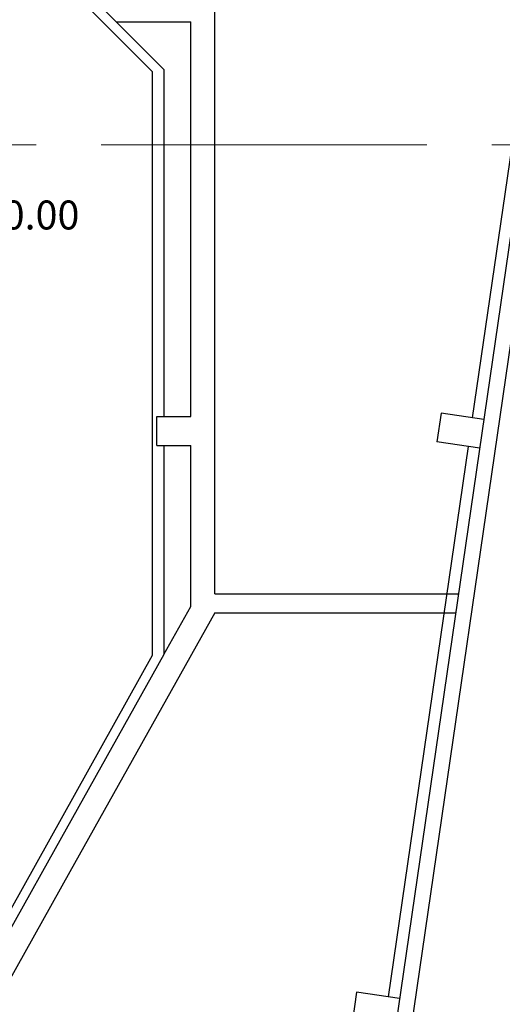
# Model space of a CAD drawing. Units: metres. Extents: x -118 to 13, y 2 to 88.
# Drawn here: x -11 to -6, y 58 to 68 of the extents above; entities that cross this region are included whole.
import ezdxf

# ---------------------------------------------------------------- set-up
doc = ezdxf.new("R2010")
doc.units = ezdxf.units.M
doc.header["$LTSCALE"] = 0.9
doc.header["$MEASUREMENT"] = 0
doc.linetypes.add('AXESx2', pattern=[4, 2.5, -0.5, 0.5, -0.5])
for name, color, linetype in [('A_AXES-COTES', 251, 'AXESx2'), ('DWG-ANNOT-NIVEAU', 1, 'CONTINUOUS'), ('ETAGE-@', 7, 'CONTINUOUS')]:
    doc.layers.add(name, color=color, linetype=linetype)
doc.styles.add('VERDANA', font='verdana.ttf')

msp = doc.modelspace()

# ---------------------------------------------------------------- linework, layer by layer
at = {"layer": 'A_AXES-COTES', "linetype": 'AXESx2', "lineweight": 13, "ltscale": 1.5}
msp.add_lwpolyline([(-1.086, 66.68), (-57.442, 66.68), (-57.442, 55.089), (-117.55, 55.089), (-117.55, 54.195)], dxfattribs=at)
at = {"layer": 'ETAGE-@'}
for p, q in [((-3.867, 76.673), (-7.548, 51.353)), ((-4.052, 76.513), (-7.686, 51.513)), ((-8.683, 62.028), (-8.683, 76.163)), ((-13.295, 71.546), (-9.211, 67.461)), ((-13.368, 71.477), (-9.331, 67.44)), ((-5.185, 69.553), (-6.014, 63.851)), ((-9.701, 67.952), (-8.933, 67.952)), ((-8.933, 63.863), (-8.933, 67.952)), ((-9.331, 67.44), (-9.331, 61.387)), ((-9.211, 67.461), (-9.211, 63.863)), ((-6.338, 63.898), (-6.382, 63.601)), ((-5.893, 63.833), (-6.338, 63.898)), ((-9.283, 63.863), (-8.933, 63.863)), ((-9.283, 63.563), (-9.283, 63.863)), ((-9.283, 63.563), (-8.933, 63.563)), ((-9.211, 63.563), (-9.211, 61.397)), ((-8.933, 61.894), (-8.933, 63.563)), ((-5.936, 63.536), (-6.382, 63.601)), ((-6.057, 63.554), (-6.886, 57.85)), ((-8.683, 62.028), (-6.158, 62.028)), ((-8.683, 61.828), (-10.185, 59.145)), ((-9.211, 61.397), (-8.933, 61.894)), ((-8.683, 61.828), (-6.187, 61.828)), ((-9.331, 61.387), (-11.761, 57.048)), ((-9.211, 61.397), (-10.404, 59.267)), ((-10.404, 59.267), (-11.702, 56.948)), ((-10.185, 59.145), (-11.528, 56.748)), ((-7.213, 57.898), (-7.256, 57.601)), ((-6.768, 57.833), (-7.213, 57.898))]:
    msp.add_line(p, q, dxfattribs=at)
msp.add_arc((-20.684, 41.233), 33.8, 108.6568, 108.6568, dxfattribs=at)

# ---------------------------------------------------------------- texts
at = {"layer": 'DWG-ANNOT-NIVEAU', "style": 'VERDANA'}
msp.add_text('+ 0.00', height=0.3, dxfattribs=at).set_placement((-11.201, 65.802))

doc.saveas('drawing.dxf')
